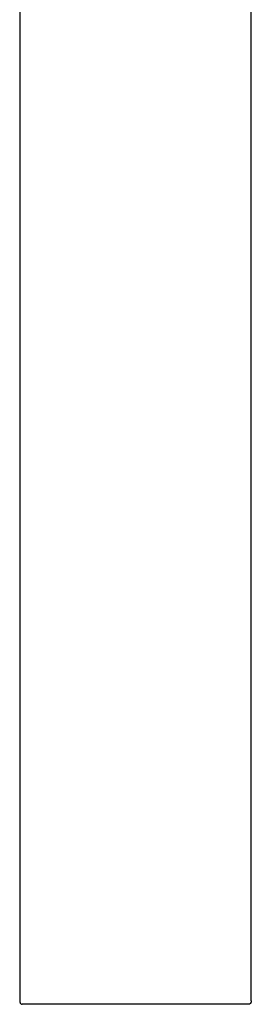
# Model space of a CAD drawing. Units: metres. Extents: x 2.1 to 13.2, y -1.8 to 5.5.
# Drawn here: x 7.5 to 7.6, y 0.5 to 0.7 of the extents above; entities that cross this region are included whole.
import ezdxf

# ---------------------------------------------------------------- set-up
doc = ezdxf.new("R2010")
doc.units = ezdxf.units.M
doc.layers.add('MOB_02', color=2, linetype='Continuous')

# ---------------------------------------------------------------- blocks, each defined once
blk = doc.blocks.new('5423C1_VISTA_03')
at = {"layer": 'MOB_02'}
for p, q in [((-0.87167, 0.22505), (-0.87169, 0.00625)), ((-0.82169, 0.20999), (-0.82172, 0.21564)), ((-0.82172, 0.19671), (-0.82169, 0.20999)), ((-0.82171, 0.14064), (-0.82172, 0.19671)), ((-0.82169, 0.13485), (-0.82171, 0.14064)), ((-0.82169, 0.00685), (-0.82169, 0.13485)), ((-0.82169, 0.00657), (-0.82169, 0.00685)), ((-0.82169, 0.00625), (-0.82169, 0.00657)), ((-0.87169, 0.00625), (-0.87168, 0.00621)), ((-0.87168, 0.00571), (-0.87169, 0.00557)), ((-0.87169, 0.00557), (-0.87168, 0.00551)), ((-0.87168, 0.00507), (-0.87169, 0.00498)), ((-0.87169, 0.00498), (-0.87168, 0.00486)), ((-0.87168, 0.00476), (-0.87169, 0.00458)), ((-0.87169, 0.00458), (-0.87169, 0.00454)), ((-0.87169, 0.00454), (-0.87169, 0.00379)), ((-0.87168, 0.00621), (-0.87163, 0.00598)), ((-0.87167, 0.00575), (-0.87168, 0.00571)), ((-0.87168, 0.00551), (-0.87167, 0.00545)), ((-0.87167, 0.00545), (-0.87168, 0.00529)), ((-0.87168, 0.00529), (-0.87168, 0.00516)), ((-0.87168, 0.00516), (-0.87168, 0.00507)), ((-0.87168, 0.00486), (-0.87168, 0.00476)), ((-0.87163, 0.00589), (-0.87167, 0.00584)), ((-0.87167, 0.00584), (-0.87166, 0.00579)), ((-0.87166, 0.00579), (-0.87167, 0.00575)), ((-0.87163, 0.00598), (-0.87163, 0.00589)), ((-0.82171, 0.00584), (-0.82169, 0.00625)), ((-0.82171, 0.00575), (-0.82171, 0.00584)), ((-0.82169, 0.00571), (-0.82171, 0.00575)), ((-0.82171, 0.00555), (-0.82169, 0.00557)), ((-0.82169, 0.00551), (-0.82171, 0.00555)), ((-0.82171, 0.00545), (-0.82169, 0.00551)), ((-0.82169, 0.00516), (-0.82171, 0.00545)), ((-0.82169, 0.00557), (-0.82169, 0.00571)), ((-0.82169, 0.00507), (-0.82169, 0.00516)), ((-0.82169, 0.00501), (-0.82169, 0.00507)), ((-0.82169, 0.00498), (-0.82169, 0.00501)), ((-0.82169, 0.00486), (-0.82169, 0.00498)), ((-0.82169, 0.00476), (-0.82169, 0.00486)), ((-0.82169, 0.00454), (-0.82169, 0.00476)), ((-0.82169, 0.00402), (-0.82169, 0.00454)), ((-0.87169, 0.00379), (-0.87169, 0.00375)), ((-0.87169, 0.00375), (-0.87169, 0.00342)), ((-0.87169, 0.00342), (-0.87168, 0.00338)), ((-0.87168, 0.00338), (-0.87169, 0.00332)), ((-0.87169, 0.00332), (-0.87169, 0.00299)), ((-0.87169, 0.00299), (-0.87168, 0.00234)), ((-0.87168, 0.00234), (-0.87168, 0.00134)), ((-0.82169, 0.00399), (-0.82169, 0.00402)), ((-0.82169, 0.00299), (-0.82169, 0.00399)), ((-0.82169, 0.00288), (-0.82169, 0.00299)), ((-0.82169, 0.00134), (-0.82169, 0.00288)), ((-0.87168, 0.00134), (-0.87168, 0.00132)), ((-0.87168, 0.00132), (-0.87168, 0.00123)), ((-0.87168, 0.00123), (-0.87167, 0.00113)), ((-0.87167, 0.00113), (-0.87167, 0.00101)), ((-0.87167, 0.00101), (-0.87167, 0.00089)), ((-0.87167, 0.00089), (-0.87163, 0.00087)), ((-0.87163, 0.00075), (-0.87167, 0.00066)), ((-0.87167, 0.00066), (-0.87167, 0.00063)), ((-0.87167, 0.00063), (-0.87167, 0.00054)), ((-0.87167, 0.00054), (-0.87163, 0.00049)), ((-0.87163, 0.00087), (-0.87164, 0.0008)), ((-0.87164, 0.0008), (-0.87163, 0.00075)), ((-0.87163, 0.00049), (-0.87163, 0.0004)), ((-0.87163, 0.0004), (-0.87158, 0.00037)), ((-0.87158, 0.00037), (-0.87158, 0.00028)), ((-0.87158, 0.00028), (-0.8715, 0.00018)), ((-0.8715, 0.00018), (-0.8714, 0.0001)), ((-0.8714, 0.0001), (-0.87128, 0.00005)), ((-0.87128, 0.00005), (-0.87114, 0.00002)), ((-0.86495, 0), (-0.87114, 0.00002)), ((-0.82842, 0), (-0.86495, 0)), ((-0.82223, 0.00002), (-0.82842, 0)), ((-0.82209, 0.00005), (-0.82223, 0.00002)), ((-0.82197, 0.0001), (-0.82209, 0.00005)), ((-0.82193, 0.00019), (-0.82197, 0.0001)), ((-0.82187, 0.00018), (-0.82193, 0.00019)), ((-0.8218, 0.00028), (-0.82187, 0.00018)), ((-0.82176, 0.00046), (-0.8218, 0.0004)), ((-0.8218, 0.0004), (-0.8218, 0.00037)), ((-0.8218, 0.00037), (-0.8218, 0.00028)), ((-0.82174, 0.00049), (-0.82176, 0.00046)), ((-0.82174, 0.00087), (-0.82171, 0.00089)), ((-0.82174, 0.00075), (-0.82174, 0.00087)), ((-0.82174, 0.00075), (-0.82173, 0.0007)), ((-0.82171, 0.00054), (-0.82174, 0.00052)), ((-0.82174, 0.00052), (-0.82174, 0.00049)), ((-0.82173, 0.0007), (-0.82171, 0.00066)), ((-0.82171, 0.00101), (-0.82169, 0.00123)), ((-0.82171, 0.00089), (-0.82171, 0.00101)), ((-0.82171, 0.00066), (-0.82171, 0.00063)), ((-0.82171, 0.00063), (-0.82171, 0.00054)), ((-0.82169, 0.00132), (-0.82169, 0.00134)), ((-0.82169, 0.00123), (-0.82169, 0.00132))]:
    blk.add_line(p, q, dxfattribs=at)

msp = doc.modelspace()

# ---------------------------------------------------------------- block references
msp.add_blockref('5423C1_VISTA_03', (8.40211, 0.48021))

doc.saveas('drawing.dxf')
